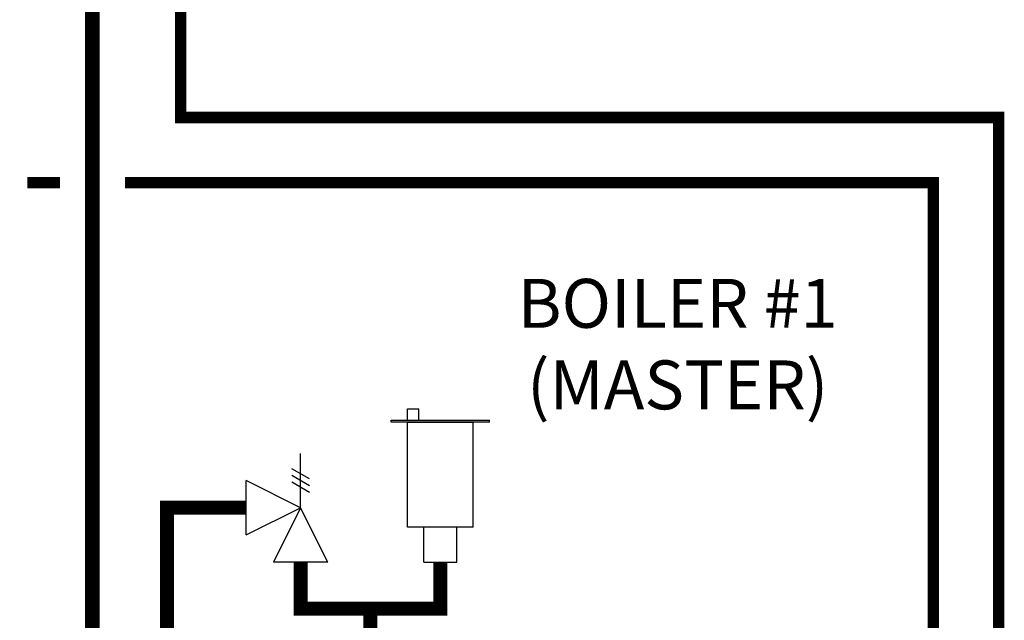
# Model space of a CAD drawing. Units: inches. Extents: x -146 to 112, y -39 to 657.
# Drawn here: x -8 to 22, y 59 to 78 of the extents above; entities that cross this region are included whole.
import ezdxf

# ---------------------------------------------------------------- set-up
doc = ezdxf.new("R2010")
doc.units = ezdxf.units.IN
doc.header["$MEASUREMENT"] = 0
doc.linetypes.add('DASHED', pattern=[0.75, 0.5, -0.25])
doc.layers.add('menote', color=7, linetype='Continuous')
doc.layers.add('Text', color=2, linetype='Continuous')
doc.styles.add('ROMANS', font='romans.shx')

# ---------------------------------------------------------------- blocks, each defined once
blk = doc.blocks.new('Pressure Relief Valve - Tankless')
at = {"color": 2}
for p, q in [((-0.1249, 0), (-0.1249, 0.0832)), ((-0.1384, 0.0442), (-0.1113, 0.0598)), ((-0.1384, 0.0338), (-0.1113, 0.0494)), ((-0.1384, 0.0234), (-0.1113, 0.039)), ((-0.1249, 0), (-0.0416, 0.0416)), ((-0.0416, -0.0416), (-0.0416, 0.0416)), ((-0.1665, -0.0832), (-0.1249, 0)), ((-0.1249, 0), (-0.0832, -0.0832)), ((-0.0416, -0.0416), (-0.1249, 0)), ((-0.0416, 0), (0, 0)), ((-0.1665, -0.0832), (-0.0832, -0.0832)), ((-0.1249, -0.0832), (-0.1249, -0.1249))]:
    blk.add_line(p, q, dxfattribs=at)
blk = doc.blocks.new('Air Vent')
at = {"color": 2}
for p, q in [((-0.703, 3.287), (-0.463, 3.287)), ((-0.703, 3.047), (-0.703, 3.287)), ((-0.463, 3.047), (-0.463, 3.287)), ((-1.055, 3), (-1.055, 3.047)), ((-1.055, 3.047), (1.055, 3.047)), ((1.055, 3), (-1.055, 3)), ((-0.703, 2.25), (-0.703, 3)), ((-0.703, 3), (0.703, 3)), ((0.703, 0.75), (0.703, 3)), ((1.055, 3), (1.055, 3.047)), ((-0.703, 0.75), (-0.703, 2.25)), ((0.703, 0.75), (-0.703, 0.75)), ((-0.352, 0), (-0.352, 0.75)), ((0.352, 0), (0.352, 0.75)), ((-0.352, 0), (0.352, 0))]:
    blk.add_line(p, q, dxfattribs=at)

msp = doc.modelspace()

# ---------------------------------------------------------------- linework, layer by layer
for points, const_width in [([(-29.793, 13.341), (-29.793, -10.32), (-6.202, -10.315), (-6.202, 93.451), (-10.159, 93.451)], 0.45), ([(-1.487, 62.801), (-3.915, 62.801), (-3.915, 57.48)], 0.429), ([(2.321, 57.308), (2.321, 59.707)], 0.429)]:
    msp.add_lwpolyline(points, dxfattribs=dict(const_width=const_width))
at = {"color": 2, "linetype": 'DASHED', "ltscale": 0.1, "const_width": 0.35}
for points in [[(17.579, 36.463), (21.579, 36.463), (21.581, 74.765), (-3.499, 74.765), (-3.499, 85.765)], [(-8.202, 72.765), (-7.202, 72.765)], [(-5.202, 72.765), (19.581, 72.765), (19.579, 38.463), (17.579, 38.463)]]:
    msp.add_lwpolyline(points, dxfattribs=at)
at = {"layer": 'menote', "const_width": 0.429}
msp.add_lwpolyline([(0.178, 61.136), (0.178, 59.707), (4.464, 59.707), (4.464, 61.136)], dxfattribs=at)

# ---------------------------------------------------------------- block references
at = {"xscale": -20.00250105174326, "yscale": 20.00250105174326, "zscale": 20.00250105174326}
msp.add_blockref('Pressure Relief Valve - Tankless', (-2.32, 62.801), dxfattribs=at)
at = {"layer": 'menote', "xscale": 1.428750075124518, "yscale": 1.428750075124518, "zscale": 1.428750075124518}
msp.add_blockref('Air Vent', (4.464, 61.136), dxfattribs=at)

# ---------------------------------------------------------------- texts
at = {"layer": 'Text', "insert": (11.741, 67.818), "char_height": 1.5, "width": 11.41529, "attachment_point": 5, "style": 'ROMANS'}
msp.add_mtext('\\pxqc;BOILER #1\\P(MASTER)', dxfattribs=at)

doc.saveas('drawing.dxf')
